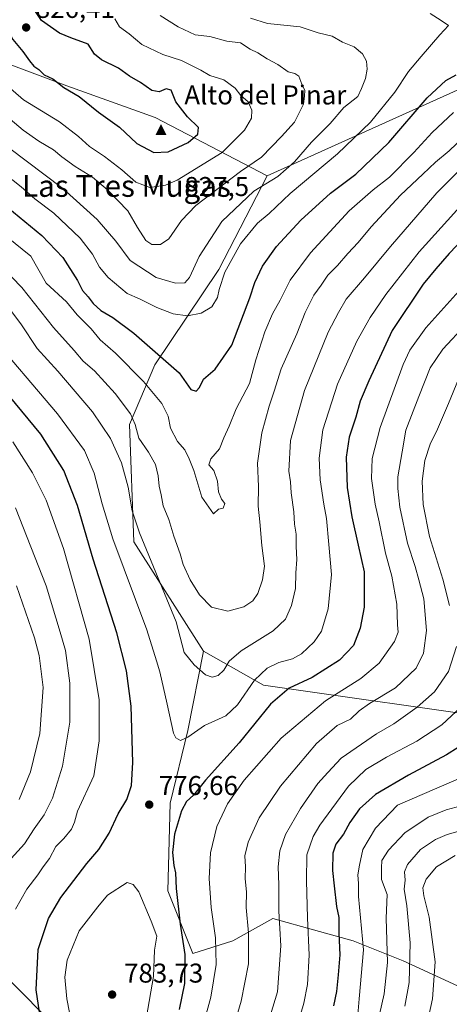
# Model space of a CAD drawing. Units: metres. Extents: x 638010 to 641466, y 4736753 to 4739136.
# Drawn here: x 640763 to 640921, y 4738591 to 4738954 of the extents above; entities that cross this region are included whole.
import ezdxf
from ezdxf.enums import TextEntityAlignment as Align

# ---------------------------------------------------------------- set-up
doc = ezdxf.new("R2010")
doc.units = ezdxf.units.M
doc.header["$MEASUREMENT"] = 0
for name, color, linetype, lineweight in [('Arbolado forestal CxS', 92, 'Continuous', 0), ('Cima', 7, 'Continuous', 0), ('Cota de cima', 7, 'Continuous', 0), ('Curva de nivel maestra', 30, 'Continuous', 30), ('Curva de nivel normal', 30, 'Continuous', 0), ('Matorral CxS', 135, 'Continuous', 0), ('Nombre de cima', 7, 'Continuous', 0), ('Punto de cota en terreno', 7, 'Continuous', 0), ('Roquedo CxS', 135, 'Continuous', 0), ('Rótulo de punto de cota en terreno', 7, 'Continuous', 0), ('Texto cartográfico', 7, 'Continuous', 0)]:
    doc.layers.add(name, color=color, linetype=linetype, lineweight=lineweight)
doc.styles.add('Style-Arial', font='txt')

# ---------------------------------------------------------------- blocks, each defined once
blk = doc.blocks.new('*U3')
at = {"layer": 'Arbolado forestal CxS', "color": 92, "linetype": 'Continuous', "lineweight": 0}
blk.add_polyline3d([(640972.6076999997, 4738949.995300001, 794.2155000000057), (640854.0894999999, 4738896.573100001, 812.5602000000072), (640812.8982999995, 4738918.091499999, 826.6901000000071), (640780.3387000002, 4738929.818499999, 825.031799999997), (640755.5941000005, 4738938.939900001, 821.0142999999953), (640755.1624999996, 4738938.882300001, 820.8619999999937), (640736.0582999998, 4738936.334100001, 812.7387000000017), (640713.9162999997, 4738910.274499999, 795.5396999999939), (640691.7713000001, 4738909.408700001, 787.9579999999987), (640682.0037000002, 4738948.6195, 790.8402999999962), (640668.4051000001, 4738994.2193, 793.2896999999939), (640645.6867000004, 4739055.4003, 795.4793000000063), (640634.0793000003, 4739065.150900001, 789.2100000000065), (640622.0071, 4739067.008300001, 783.8974000000018), (640565.6712999997, 4739043.2401, 762.797900000005), (640550.7439000001, 4739036.942299999, 756.3938000000054), (640515.1120999996, 4739003.8421, 742.357600000003), (640482.5181, 4738940.358700001, 717.1520000000019)], dxfattribs=at)
blk = doc.blocks.new('5CIMA')
at = {"layer": 'Matorral CxS', "color": 51, "linetype": 'Continuous', "lineweight": 0}
blk.add_solid([(-0.2046930268283468, -0.1364620178855643), (-1.818989403545857e-16, 0.2729240357711289), (0.204693026828347, -0.1364620178855646)], dxfattribs=at)
blk = doc.blocks.new('5PATER')
at = {"layer": 'Roquedo CxS', "linetype": 'Continuous', "lineweight": 0}
h = blk.add_hatch(color=51, dxfattribs=at)
edge = h.paths.add_edge_path()
edge.add_ellipse((0, 0), major_axis=(-0.1095731443231308, -0.1110710700762829), ratio=0.9994222409660322, start_angle=0, end_angle=360)

msp = doc.modelspace()

# ---------------------------------------------------------------- linework, layer by layer
at = {"layer": 'Arbolado forestal CxS', "color": 92, "linetype": 'Continuous', "lineweight": 0, "extrusion": (0.1273839797312497, 0.05741845929156634, 0.9901901040913363), "elevation": 354539.2733860606, "flags": 128}
msp.add_lwpolyline([(4056937.922217863, -2506800.784157244), (4056937.922217864, -2506669.494312998)], dxfattribs=at)
msp.add_lwpolyline([(4056937.922217863, -2506800.784157244), (4056937.922217864, -2506669.494312998)], dxfattribs=at)
at = {"layer": 'Arbolado forestal CxS', "color": 92, "linetype": 'Continuous', "lineweight": 0}
for points in [[(640943.9483000003, 4738695.908700001, 749.4061999999976), (640852.7808999997, 4738708.9395, 779.3052000000025), (640830.6892999997, 4738721.5145, 786.2247000000062), (640805.0365000004, 4738761.8485, 782.7198999999965), (640803.4309, 4738804.990300001, 788.4242999999989), (640812.7834999999, 4738826.942100001, 798.169399999999), (640836.2615, 4738862.128500001, 807.2988000000041), (640854.0894999999, 4738896.573100001, 812.5602000000072), (640972.6076999997, 4738949.995300001, 794.2155000000057)], [(640854.0894999999, 4738896.573100001, 812.5602000000072), (640812.8982999995, 4738918.091499999, 826.6901000000071), (640780.3387000002, 4738929.818499999, 825.031799999997), (640755.5941000005, 4738938.939900001, 821.0142999999953), (640755.1624999996, 4738938.882300001, 820.8619999999937), (640736.0582999998, 4738936.334100001, 812.7387000000017), (640713.9162999997, 4738910.274499999, 795.5396999999939), (640691.7713000001, 4738909.408700001, 787.9579999999987)], [(640755.5941000005, 4738938.939900001, 821.0142999999953), (640780.3387000002, 4738929.818499999, 825.031799999997), (640812.8982999995, 4738918.091499999, 826.6901000000071), (640854.0894999999, 4738896.573100001, 812.5602000000072), (640836.2615, 4738862.128500001, 807.2988000000041), (640812.7834999999, 4738826.942100001, 798.169399999999), (640803.4309, 4738804.990300001, 788.4242999999989), (640805.0365000004, 4738761.8485, 782.7198999999965), (640830.6892999997, 4738721.5145, 786.2247000000062), (640824.8504999997, 4738692.280900001, 780.4777000000031), (640818.3887, 4738665.517100001, 776.4986000000063), (640817.4647000004, 4738633.215500001, 777.3960999999982), (640826.6930999998, 4738610.1425, 774.3666999999988), (640841.4600999998, 4738614.757300001, 767.9786000000023), (640856.2273000004, 4738623.063300001, 762.0185999999959), (640866.8154999996, 4738620.085100001, 756.9263000000064), (640885.7599, 4738614.756899999, 748.2033999999985), (640904.2176999999, 4738607.3739, 737.8343000000023), (640936.5192999998, 4738592.6065, 719.443499999994)], [(640496.2999, 4738793.0427, 693.9064000000071), (640534.8901000004, 4738807.122099999, 712.9076999999961), (640604.0005000001, 4738832.051300001, 740.7017999999953), (640620.8309000004, 4738846.800899999, 747.8785999999964), (640656.8517000005, 4738879.1303, 767.528999999995), (640679.5685000002, 4738898.8267, 780.3901999999945), (640674.2011000002, 4738869.306100001, 770.459600000002), (640671.8148999996, 4738856.182499999, 762.8104000000022), (640676.4584999997, 4738837.2645, 753.3776999999974), (640702.1201, 4738830.844900001, 757.963699999993), (640737.4057, 4738820.1479, 766.5783999999985), (640748.0972999996, 4738805.1709, 767.3855999999942), (640749.1662999997, 4738779.496099999, 759.0800000000019), (640757.7197000004, 4738758.100299999, 758.903999999995), (640758.7814999997, 4738714.6165, 753.0424999999959), (640753.4332999998, 4738676.104900001, 752.5371000000015), (640739.5324999997, 4738650.4301, 752.6303999999947), (640727.7701000003, 4738634.384299999, 751.3502000000008), (640726.4029000001, 4738626.4507, 752.4545000000071), (640751.8957000002, 4738607.566500001, 765.9616999999998), (640772.6174999997, 4738586.8443, 775.0457000000025)], [(640679.5685000002, 4738898.8267, 780.3901999999945), (640674.2011000002, 4738869.306100001, 770.459600000002), (640671.8148999996, 4738856.182499999, 762.8104000000022), (640676.4584999997, 4738837.2645, 753.3776999999974), (640702.1201, 4738830.844900001, 757.963699999993), (640737.4057, 4738820.1479, 766.5783999999985), (640748.0972999996, 4738805.1709, 767.3855999999942), (640749.1662999997, 4738779.496099999, 759.0800000000019), (640757.7197000004, 4738758.100299999, 758.903999999995), (640758.7814999997, 4738714.6165, 753.0424999999959), (640753.4332999998, 4738676.104900001, 752.5371000000015), (640739.5324999997, 4738650.4301, 752.6303999999947), (640727.7701000003, 4738634.384299999, 751.3502000000008), (640726.4029000001, 4738626.4507, 752.4545000000071), (640751.8957000002, 4738607.566500001, 765.9616999999998), (640772.6174999997, 4738586.8443, 775.0457000000025), (640798.9902999997, 4738552.934699999, 777.7100999999967), (640823.4789000005, 4738515.2577, 768.2093000000023), (640851.7352999998, 4738470.045299999, 758.4138999999996), (640857.3857000005, 4738428.6009, 756.3438000000025), (640857.3849, 4738398.4595, 753.2502999999998), (640851.4704999998, 4738390.307700001, 749.5163999999932), (640859.2821000004, 4738384.0559, 751.945200000002)], [(640679.5685000002, 4738898.8267, 780.3901999999945), (640674.2011000002, 4738869.306100001, 770.459600000002), (640671.8148999996, 4738856.182499999, 762.8104000000022), (640676.4584999997, 4738837.2645, 753.3776999999974), (640702.1201, 4738830.844900001, 757.963699999993), (640737.4057, 4738820.1479, 766.5783999999985), (640748.0972999996, 4738805.1709, 767.3855999999942), (640749.1662999997, 4738779.496099999, 759.0800000000019), (640757.7197000004, 4738758.100299999, 758.903999999995), (640758.7814999997, 4738714.6165, 753.0424999999959), (640753.4332999998, 4738676.104900001, 752.5371000000015), (640739.5324999997, 4738650.4301, 752.6303999999947), (640727.7701000003, 4738634.384299999, 751.3502000000008), (640726.4029000001, 4738626.4507, 752.4545000000071), (640751.8957000002, 4738607.566500001, 765.9616999999998), (640772.6174999997, 4738586.8443, 775.0457000000025), (640798.9902999997, 4738552.934699999, 777.7100999999967), (640823.4789000005, 4738515.2577, 768.2093000000023), (640851.7352999998, 4738470.045299999, 758.4138999999996), (640857.3857000005, 4738428.6009, 756.3438000000025), (640857.3849, 4738398.4595, 753.2502999999998), (640851.4704999998, 4738390.307700001, 749.5163999999932), (640859.2821000004, 4738384.0559, 751.945200000002)], [(640854.0894999999, 4738896.573100001, 812.5602000000072), (640836.2615, 4738862.128500001, 807.2988000000041), (640812.7834999999, 4738826.942100001, 798.169399999999), (640803.4309, 4738804.990300001, 788.4242999999989), (640805.0365000004, 4738761.8485, 782.7198999999965), (640830.6892999997, 4738721.5145, 786.2247000000062)], [(640854.0894999999, 4738896.573100001, 812.5602000000072), (640836.2615, 4738862.128500001, 807.2988000000041), (640812.7834999999, 4738826.942100001, 798.169399999999), (640803.4309, 4738804.990300001, 788.4242999999989), (640805.0365000004, 4738761.8485, 782.7198999999965), (640830.6892999997, 4738721.5145, 786.2247000000062)], [(640958.6687000003, 4738577.839299999, 706.9282999999997), (640936.5192999998, 4738592.6065, 719.443499999994), (640904.2176999999, 4738607.3739, 737.8343000000023), (640885.7599, 4738614.756899999, 748.2033999999985), (640866.8154999996, 4738620.085100001, 756.9263000000064), (640856.2273000004, 4738623.063300001, 762.0185999999959), (640841.4600999998, 4738614.757300001, 767.9786000000023), (640826.6930999998, 4738610.1425, 774.3666999999988), (640817.4647000004, 4738633.215500001, 777.3960999999982), (640818.3887, 4738665.517100001, 776.4986000000063), (640824.8504999997, 4738692.280900001, 780.4777000000031), (640830.6892999997, 4738721.5145, 786.2247000000062), (640852.7808999997, 4738708.9395, 779.3052000000025), (640943.9483000003, 4738695.908700001, 749.4061999999976), (640967.3098999998, 4738691.9135, 741.6441999999952), (640969.1020999998, 4738691.123299999, 740.9584999999935), (641001.2401000002, 4738664.374299999, 730.8319999999949), (641039.9619000005, 4738631.518100001, 722.4241999999941), (641094.9001000002, 4738606.892700001, 709.2759999999981), (641158.1114999996, 4738599.097100001, 684.2234000000026), (641185.4027000006, 4738600.119899999, 672.9186999999947), (641211.9885, 4738603.021500001, 661.4118000000017), (641221.0378999999, 4738595.5715, 653.6425000000017), (641240.0097000003, 4738579.952500001, 636.7514999999985)], [(640830.6892999997, 4738721.5145, 786.2247000000062), (640824.8504999997, 4738692.280900001, 780.4777000000031), (640818.3887, 4738665.517100001, 776.4986000000063), (640817.4647000004, 4738633.215500001, 777.3960999999982), (640826.6930999998, 4738610.1425, 774.3666999999988), (640841.4600999998, 4738614.757300001, 767.9786000000023), (640856.2273000004, 4738623.063300001, 762.0185999999959), (640866.8154999996, 4738620.085100001, 756.9263000000064), (640885.7599, 4738614.756899999, 748.2033999999985), (640904.2176999999, 4738607.3739, 737.8343000000023), (640936.5192999998, 4738592.6065, 719.443499999994), (640958.6687000003, 4738577.839299999, 706.9282999999997), (640978.0488999998, 4738555.690500001, 696.046100000007), (640985.7884999998, 4738547.5623, 693.7556999999942)], [(640830.6892999997, 4738721.5145, 786.2247000000062), (640824.8504999997, 4738692.280900001, 780.4777000000031), (640818.3887, 4738665.517100001, 776.4986000000063), (640817.4647000004, 4738633.215500001, 777.3960999999982), (640826.6930999998, 4738610.1425, 774.3666999999988), (640841.4600999998, 4738614.757300001, 767.9786000000023), (640856.2273000004, 4738623.063300001, 762.0185999999959), (640866.8154999996, 4738620.085100001, 756.9263000000064), (640885.7599, 4738614.756899999, 748.2033999999985), (640904.2176999999, 4738607.3739, 737.8343000000023), (640936.5192999998, 4738592.6065, 719.443499999994), (640958.6687000003, 4738577.839299999, 706.9282999999997), (640978.0488999998, 4738555.690500001, 696.046100000007), (640985.7884999998, 4738547.5623, 693.7556999999942)], [(640830.6892999997, 4738721.5145, 786.2247000000062), (640852.7808999997, 4738708.9395, 779.3052000000025), (640943.9483000003, 4738695.908700001, 749.4061999999976), (640967.3098999998, 4738691.9135, 741.6441999999952)], [(640830.6892999997, 4738721.5145, 786.2247000000062), (640852.7808999997, 4738708.9395, 779.3052000000025), (640943.9483000003, 4738695.908700001, 749.4061999999976), (640967.3098999998, 4738691.9135, 741.6441999999952)], [(640772.6174999997, 4738586.8443, 775.0457000000025), (640751.8957000002, 4738607.566500001, 765.9616999999998)]]:
    msp.add_polyline3d(points, dxfattribs=at)
at = {"layer": 'Curva de nivel maestra', "color": 30, "linetype": 'Continuous', "lineweight": 30, "flags": 128}
for points, elevation in [([(640812.3200000003, 4738905.280099999), (640817.7000000002, 4738905.520099999), (640825.0499999998, 4738908.950099999), (640828.6200000001, 4738911.940099999), (640828.7800000003, 4738914.420100001), (640824.7199999997, 4738918.420100001), (640820.4299999997, 4738923.890100001), (640818.7699999996, 4738928.130100001), (640816.9199999999, 4738928.720100001), (640814.29, 4738927.520099999), (640811.6799999997, 4738928.0601), (640807.4900000002, 4738931.0101), (640803.4100000003, 4738933.370100001), (640799.2999999998, 4738936.2601), (640793.0999999996, 4738939.4001), (640790.5499999998, 4738941.5001), (640788.1799999997, 4738945.100099999), (640781.8399999999, 4738947.470100001), (640777.5700000003, 4738949.200099999), (640770.9299999997, 4738953.890100001), (640765.3700000001, 4738962.5001)], 825), ([(640754.0499999998, 4738958.670100001), (640760.4299999997, 4738946.880100001), (640764.1600000003, 4738942.4001), (640766.5099999999, 4738938.940099999), (640768.2100000001, 4738937.050100001), (640770.04, 4738935.8101), (640771.9299999997, 4738933.890100001), (640775.1100000005, 4738932.4001), (640779.2699999996, 4738929.2301), (640784.8499999996, 4738925.8101), (640791.9500000002, 4738920.040100001), (640799.7100000001, 4738914.530099999), (640806.1399999997, 4738908.5701), (640812.3200000003, 4738905.280099999)], 825), ([(640756.4500000002, 4738886.7401), (640771.0499999998, 4738874.6601), (640778.8499999996, 4738866.4801), (640784.2699999996, 4738858.020099999), (640786.1200000001, 4738854.4301), (640788.1799999997, 4738852.030099999), (640790, 4738849.600099999), (640792.8799999999, 4738847.0701), (640797.2199999997, 4738844.420100001), (640804.9600000001, 4738838.630100001), (640821.6799999997, 4738824.100099999), (640826.0199999996, 4738817.970100001), (640827.9699999997, 4738817.280099999), (640829.1399999997, 4738818.620100001), (640830.6799999997, 4738821.770099999), (640834.9400000004, 4738825.4301), (640841.1500000004, 4738834.2501), (640847.7599999999, 4738851.7301), (640849.5599999997, 4738857.380100001), (640852.4400000004, 4738863.380100001), (640857.5800000001, 4738870.610099999), (640866.54, 4738880.290100001), (640877.4500000002, 4738890.2601), (640886.79, 4738897.280099999), (640898.9400000004, 4738908.950099999), (640913.0700000003, 4738925.3101), (640919.9400000004, 4738931.7301), (640923.79, 4738933.8301)], 800), ([(640934.5700000003, 4738881.970100001), (640921.1200000001, 4738868.0701), (640916.29, 4738862.3301), (640911.5800000001, 4738856.670100001), (640900.1399999997, 4738839.6601), (640891.5099999999, 4738821.0601), (640888.3300000001, 4738813.620100001), (640886.7199999997, 4738807.690099999), (640884.2699999996, 4738800.290100001), (640883.1900000004, 4738792.940099999), (640883.6200000001, 4738781.790100001), (640885.25, 4738771.0001), (640887.5999999996, 4738760.610099999), (640889.79, 4738750.7601), (640889.8499999996, 4738737.7301), (640888.4299999997, 4738729.9301), (640885.8700000001, 4738723.540100001), (640880.79, 4738718.200099999), (640870.7000000002, 4738711.800100001), (640862.1799999997, 4738707.920100001), (640855.3499999996, 4738702.030099999), (640843.7400000002, 4738687.780099999), (640831.4100000003, 4738674.030099999), (640826.9400000004, 4738668.440099999), (640824.4199999999, 4738666.0801), (640822.5800000001, 4738662.6601), (640819.9800000006, 4738654.1501), (640819.2400000002, 4738647.300100001), (640819.7000000002, 4738642.610099999), (640820.3399999999, 4738639.790100001), (640820.5999999996, 4738634.0801), (640822.0599999997, 4738620.9801), (640823.8399999999, 4738609.7501), (640823.5999999996, 4738599.120100001), (640821.7199999997, 4738589.450099999)], 775), ([(640771.7199999997, 4738578.720100001), (640769.0300000003, 4738596.690099999), (640769.7000000002, 4738611.6501), (640773.5499999998, 4738623.040100001), (640778.1299999999, 4738630.720100001), (640787.6500000004, 4738643.290100001), (640792.0700000003, 4738648.450099999), (640795.9000000004, 4738654.440099999), (640799.2599999999, 4738661.5601), (640802.4400000004, 4738666.890100001), (640804.0999999996, 4738671.9901), (640804.5800000001, 4738680.5101), (640804.04, 4738701.2401), (640802.3200000003, 4738714.270099999), (640798.7100000001, 4738728.210100001), (640790.0499999998, 4738755.460100001), (640784.2199999997, 4738775.120100001), (640779.1900000004, 4738788.120100001), (640770.6900000004, 4738801.5101), (640756.7300000006, 4738818.440099999)], 775), ([(640933.0099999999, 4738691.4101), (640920.1600000003, 4738683.3301), (640906.1200000001, 4738675.870100001), (640893.9800000006, 4738668.6801), (640888.1699999999, 4738663.440099999), (640884.5199999996, 4738658.380100001), (640882.2000000002, 4738654.120100001), (640879.4500000002, 4738650.460100001), (640878.2699999996, 4738647.120100001), (640878.1900000004, 4738640.720100001), (640878.8499999996, 4738635.100099999), (640879.6399999997, 4738627.450099999), (640880.5700000003, 4738623.450099999), (640880.5, 4738617.6501), (640880.9199999999, 4738609.590100001), (640880.2400000002, 4738602.3201), (640879.7000000002, 4738596.130100001), (640878.5, 4738590.8101)], 750)]:
    msp.add_lwpolyline(points, dxfattribs=dict(at, elevation=elevation))
at = {"layer": 'Curva de nivel normal', "color": 30, "linetype": 'Continuous', "lineweight": 0, "flags": 128}
for points, elevation in [([(640751.3200000003, 4738924.280099999), (640764.2599999999, 4738913.390100001), (640770.0499999998, 4738909.350099999), (640775.3899999997, 4738906.190099999), (640778.4900000002, 4738903.630100001), (640783.4199999999, 4738900.0701), (640789.7199999997, 4738896.1801), (640795.2999999998, 4738891.420100001), (640802.8399999999, 4738883.690099999), (640806.4000000004, 4738877.620100001), (640809.3899999997, 4738872.860099999), (640811.6100000005, 4738871.300100001), (640814.8499999996, 4738871.280099999), (640817.8899999997, 4738873.420100001), (640822.5999999996, 4738880.140100001), (640827.7999999998, 4738885.640100001), (640844.2800000003, 4738898.1801), (640852.0099999999, 4738903.450099999), (640859.3600000005, 4738911.0801), (640864.1399999997, 4738916.370100001), (640867.54, 4738922.9901), (640867.8799999999, 4738926.090100001), (640867.9500000002, 4738928.090100001), (640866.8499999996, 4738930.370100001), (640865.7599999999, 4738933.290100001), (640864.3300000001, 4738934.350099999), (640861.8300000001, 4738935.0001), (640858.0499999998, 4738937.640100001), (640854.1500000004, 4738939.780099999), (640850.6200000001, 4738941.9301), (640847.8899999997, 4738943.270099999), (640844.2800000003, 4738945.6801), (640839.2699999996, 4738946.2301), (640832.9900000002, 4738947.950099999), (640827.5700000003, 4738948.530099999), (640821.29, 4738951.5801), (640814.7400000002, 4738955.700099999)], 815), ([(640755.0800000001, 4738899.0601), (640763.5099999999, 4738892.5801), (640768.5599999997, 4738888.210100001), (640775.5800000001, 4738882.860099999), (640785.1799999997, 4738873.710100001), (640789.8200000003, 4738867.790100001), (640792.3399999999, 4738862.9801), (640795.5199999996, 4738859.1501), (640802.5800000001, 4738853.220100001), (640807.0300000003, 4738851.3301), (640813.5099999999, 4738848.1501), (640819.4500000002, 4738845.7601), (640824.7699999996, 4738845.030099999), (640829.8600000005, 4738846.020099999), (640833.6699999999, 4738848.390100001), (640835.8399999999, 4738851.770099999), (640836.4000000004, 4738854.770099999), (640838.5599999997, 4738861.140100001), (640844.2599999999, 4738871.590100001), (640850.5999999996, 4738879.130100001), (640854.7999999998, 4738882.7601), (640862.6299999999, 4738890.090100001), (640880.0700000003, 4738904.7601), (640892.2300000006, 4738916.4301), (640901.1500000004, 4738927.4001), (640906.1200000001, 4738935.110099999), (640910.8600000005, 4738940.540100001), (640917.75, 4738948.630100001), (640920.8600000005, 4738952.020099999), (640918.1699999999, 4738953.870100001), (640914.1600000003, 4738956.390100001)], 805), ([(640756.7000000002, 4738931.2501), (640764.3200000003, 4738924.6501), (640777.6200000001, 4738916.5001), (640784.6699999999, 4738911.170100001), (640788.6200000001, 4738907.390100001), (640794.25, 4738903.710100001), (640800.5800000001, 4738898.870100001), (640805.7599999999, 4738894.350099999), (640810.9000000004, 4738892.390100001), (640816.6699999999, 4738893.220100001), (640821.0199999996, 4738894.9801), (640837.5300000003, 4738905.2401), (640845.7400000002, 4738913.420100001), (640848.3399999999, 4738917.850099999), (640848.4800000006, 4738920.800100001), (640847.0599999997, 4738923.850099999), (640844.4400000004, 4738926.200099999), (640842.2699999996, 4738928.890100001), (640838.0999999996, 4738931.9901), (640832.9800000006, 4738933.6501), (640829.6799999997, 4738935.5001), (640822.5999999996, 4738939.0701), (640815.6200000001, 4738941.340100001), (640807.9600000001, 4738945.050100001), (640803.2800000003, 4738948.9001), (640799.7300000006, 4738951.4901), (640797.9900000002, 4738954.470100001)], 820), ([(640758.8399999999, 4738907.050100001), (640778.8399999999, 4738891.9801), (640791.4400000004, 4738880.5601), (640798.3700000001, 4738872.530099999), (640803.6399999997, 4738865.460100001), (640813.25, 4738859.1501), (640820.3399999999, 4738857.140100001), (640823.7800000003, 4738857.210100001), (640825.5300000003, 4738859.220100001), (640829.0499999998, 4738866.940099999), (640837.4000000004, 4738879.790100001), (640849.2599999999, 4738891.020099999), (640858.04, 4738896.390100001), (640864.1799999997, 4738901.840100001), (640870.4199999999, 4738908.9901), (640877.3099999997, 4738915.920100001), (640882.4100000003, 4738921.7601), (640887.4699999997, 4738925.8201), (640888.8799999999, 4738928.780099999), (640890.3799999999, 4738932.520099999), (640890.9800000006, 4738935.9801), (640890.7000000002, 4738938.840100001), (640889.2699999996, 4738941.5701), (640886.1799999997, 4738944.1501), (640881.8899999997, 4738945.860099999), (640878.0700000003, 4738948.040100001), (640872.9500000002, 4738949.2601), (640866.2599999999, 4738951.5601), (640854.2400000002, 4738952.720100001), (640847.9900000002, 4738954.6601)], 810), ([(640737.4900000002, 4738890.8101), (640767.0099999999, 4738866.9801), (640772.7400000002, 4738857.0701), (640780.2000000002, 4738850.1801), (640784.0700000003, 4738845.380100001), (640789.2400000002, 4738840.210100001), (640792.5499999998, 4738836.1801), (640798.2000000002, 4738831.270099999), (640808.5, 4738820.890100001), (640815.2999999998, 4738812.770099999), (640817.5899999999, 4738808.0601), (640818.4500000002, 4738803.630100001), (640821.1100000005, 4738798.720100001), (640823.8200000003, 4738795.7301), (640825.4199999999, 4738792.420100001), (640827.0999999996, 4738788.100099999), (640830.0099999999, 4738778.2401), (640834.3200000003, 4738772.110099999), (640836.1299999999, 4738773.8201), (640837.9299999997, 4738774.1601), (640838.5099999999, 4738775.880100001), (640837.3300000001, 4738777.5001), (640836.2199999997, 4738780.190099999), (640835.8700000001, 4738784.170100001), (640834.4199999999, 4738788.050100001), (640832.6299999999, 4738790.170100001), (640833.3399999999, 4738792.4301), (640836.5, 4738796.100099999), (640838.1399999997, 4738800.100099999), (640840.0700000003, 4738804.4301), (640842.6799999997, 4738810.840100001), (640847.6200000001, 4738820.0801), (640849.9900000002, 4738828.840100001), (640853.2100000001, 4738839.100099999), (640856.1299999999, 4738845.770099999), (640858.9500000002, 4738850.770099999), (640862.5800000001, 4738858.130100001), (640870.1100000005, 4738868.210100001), (640884.3600000005, 4738883.790100001), (640893.1900000004, 4738891.530099999), (640899.2300000006, 4738896.170100001), (640908.1399999997, 4738905.190099999), (640914.8799999999, 4738912.550100001), (640922.7599999999, 4738919.950099999)], 795), ([(640752.3799999999, 4738867.050100001), (640763.6799999997, 4738855.4901), (640775.4600000001, 4738840.7601), (640782.9600000001, 4738832.280099999), (640786.2800000003, 4738828.4101), (640790.4600000001, 4738824.780099999), (640798.1699999999, 4738816.4301), (640803.8200000003, 4738809.0001), (640805.5, 4738805.020099999), (640806.8099999997, 4738800.020099999), (640810.4400000004, 4738794.860099999), (640813.0099999999, 4738790.220100001), (640814.0099999999, 4738786.120100001), (640814.3600000005, 4738782.3301), (640815.1200000001, 4738779.090100001), (640815.7599999999, 4738775.0601), (640817.8799999999, 4738769.960100001), (640819.75, 4738763.840100001), (640822.04, 4738757.380100001), (640823.1399999997, 4738753.440099999), (640825.7300000006, 4738747.8201), (640829.1299999999, 4738742.2301), (640833.5899999999, 4738737.770099999), (640839.5800000001, 4738736.190099999), (640845.5199999996, 4738737.880100001), (640848.8399999999, 4738740.0801), (640850.6200000001, 4738742.780099999), (640852.3899999997, 4738747.780099999), (640853.1200000001, 4738752.780099999), (640852.1100000005, 4738760.440099999), (640851.3600000005, 4738769.1601), (640850.75, 4738774.9901), (640850.9000000004, 4738782.1501), (640850.5999999996, 4738790.7501), (640852.1799999997, 4738801.9101), (640854.8099999997, 4738811.800100001), (640856.6799999997, 4738817.3101), (640859.2199999997, 4738825.530099999), (640865.04, 4738838.4301), (640868.1399999997, 4738846.3101), (640871.25, 4738852.610099999), (640873.9900000002, 4738856.3101), (640876.4100000003, 4738859.9801), (640880.04, 4738863.630100001), (640883.7999999998, 4738867.9801), (640887.6299999999, 4738872.090100001), (640892.4299999997, 4738877.890100001), (640903.2100000001, 4738889.530099999), (640911.4500000002, 4738897.210100001), (640916.1200000001, 4738901.700099999), (640921.1200000001, 4738905.860099999), (640929.1200000001, 4738913.4901)], 790), ([(640928.7599999999, 4738902.4901), (640916.5999999996, 4738890.370100001), (640899.4900000002, 4738870.620100001), (640889.9600000001, 4738858.9901), (640883.1900000004, 4738851.190099999), (640880.4100000003, 4738846.3201), (640876.6399999997, 4738839.0001), (640867.8700000001, 4738817.5801), (640862.7100000001, 4738799.100099999), (640862.0999999996, 4738787.770099999), (640862.7599999999, 4738783.860099999), (640862.9800000006, 4738779.8201), (640863.8799999999, 4738772.890100001), (640864.1399999997, 4738768.2501), (640864.75, 4738764.670100001), (640864.8499999996, 4738760.110099999), (640865.0700000003, 4738755.300100001), (640864.7199999997, 4738750.380100001), (640864.5099999999, 4738744.6501), (640863.0999999996, 4738738.340100001), (640860.8600000005, 4738733.2401), (640856.2800000003, 4738728.950099999), (640844.5599999997, 4738721.6601), (640840.1299999999, 4738717.8301), (640838.1299999999, 4738714.4801), (640836.0800000001, 4738712.550100001), (640833.9000000004, 4738711.920100001), (640831.4500000002, 4738712.7601), (640827.2000000002, 4738716.520099999), (640823.5599999997, 4738720.9901), (640820.6299999999, 4738732.290100001), (640807.0300000003, 4738765.140100001), (640804.3799999999, 4738773.270099999), (640802.8499999996, 4738781.9301), (640800.4500000002, 4738790.9001), (640796.3799999999, 4738799.8101), (640789.7300000006, 4738809.6501), (640777.0499999998, 4738824.620100001), (640769.4400000004, 4738832.9901), (640763.3399999999, 4738842.100099999), (640759.5999999996, 4738847.1801)], 785), ([(640926.2599999999, 4738886.550100001), (640910.0800000001, 4738868.610099999), (640897.7699999996, 4738852.970100001), (640892.0499999998, 4738844.4101), (640887.2000000002, 4738835.7601), (640880.0700000003, 4738819.840100001), (640874.5800000001, 4738803.100099999), (640873.2999999998, 4738792.6601), (640873.6900000004, 4738784.670100001), (640874.9699999997, 4738775.630100001), (640875.9199999999, 4738770.4001), (640876.8600000005, 4738760.840100001), (640877.8499999996, 4738749.7401), (640876.5300000003, 4738737.130100001), (640874.0899999999, 4738728.870100001), (640871.4199999999, 4738724.890100001), (640866.79, 4738720.530099999), (640863.4600000001, 4738718.690099999), (640858.4600000001, 4738717.3101), (640854.1299999999, 4738715.280099999), (640849.4800000006, 4738710.880100001), (640843.2000000002, 4738701.780099999), (640838.8700000001, 4738697.6601), (640831.0300000003, 4738694.110099999), (640824.9000000004, 4738689.800100001), (640822.2000000002, 4738688.6601), (640820.4800000006, 4738689.640100001), (640819.6299999999, 4738691.280099999), (640817.3300000001, 4738701.9801), (640814.5800000001, 4738713.890100001), (640813.3799999999, 4738717.9301), (640809.7400000002, 4738729.340100001), (640797.29, 4738762.880100001), (640793.3700000001, 4738775.8301), (640790.4100000003, 4738787.0801), (640786.7999999998, 4738795.440099999), (640776.8600000005, 4738809.0001), (640750.7999999998, 4738839.360099999)], 780), ([(640927.9900000002, 4738857.780099999), (640912.5999999996, 4738840.6801), (640906.6399999997, 4738832.4301), (640904.1900000004, 4738827.1801), (640895.7199999997, 4738803.950099999), (640892.79, 4738792.450099999), (640892.5999999996, 4738785.1801), (640893.9199999999, 4738775.630100001), (640895.4100000003, 4738769.140100001), (640897.7000000002, 4738757.620100001), (640900.0499999998, 4738749.130100001), (640901.8399999999, 4738738.870100001), (640902.1200000001, 4738731.220100001), (640902.4299999997, 4738728.5001), (640901.0099999999, 4738725.0801), (640895.3499999996, 4738717.1501), (640888.5899999999, 4738711.420100001), (640875.5700000003, 4738703.220100001), (640859.2100000001, 4738689.4801), (640845.6799999997, 4738674.020099999), (640839.5599999997, 4738665.2501), (640835.54, 4738656.860099999), (640833.2400000002, 4738647.170100001), (640832.6900000004, 4738637.780099999), (640833.4900000002, 4738627.090100001), (640835.0800000001, 4738615.850099999), (640835.2999999998, 4738606.0601), (640833.4199999999, 4738594.0101), (640828.0599999997, 4738574.720100001)], 770), ([(640927.3200000003, 4738841.9001), (640918.79, 4738832.7301), (640914.1799999997, 4738825.860099999), (640910.0099999999, 4738815.390100001), (640905.2000000002, 4738802.870100001), (640903.8099999997, 4738794.960100001), (640902.25, 4738785.770099999), (640902.2599999999, 4738781.4901), (640903, 4738774.610099999), (640905.7800000003, 4738761.280099999), (640908.6100000005, 4738752.720100001), (640909.9800000006, 4738747.780099999), (640911.7800000003, 4738740.780099999), (640912.7800000003, 4738729.110099999), (640911.7000000002, 4738720.7401), (640909.0499999998, 4738715.2401), (640901.4500000002, 4738708.0001), (640891.79, 4738702.200099999), (640887.9600000001, 4738699.540100001), (640884.8099999997, 4738696.5001), (640879.9500000002, 4738694.130100001), (640872.2699999996, 4738687.530099999), (640859.0199999996, 4738671.780099999), (640851.2199999997, 4738660.110099999), (640847.1600000003, 4738651.120100001), (640845.9400000004, 4738646.120100001), (640846.1299999999, 4738642.050100001), (640846.0099999999, 4738637.630100001), (640846.4699999997, 4738632.800100001), (640846.3499999996, 4738627.100099999), (640847.29, 4738617.7601), (640847.2400000002, 4738606.380100001), (640844.5, 4738592.5801), (640837.8499999996, 4738570.0001)], 765), ([(640924.6299999999, 4738821.7401), (640920.9400000004, 4738812.800100001), (640916.9000000004, 4738803.290100001), (640914.1399999997, 4738797.770099999), (640912.1399999997, 4738791.770099999), (640911.2300000006, 4738784.100099999), (640911.6399999997, 4738775.600099999), (640913.9600000001, 4738763.790100001), (640918.8399999999, 4738748.0601), (640921.2599999999, 4738738.3101)], 760), ([(640761.4000000004, 4738626.520099999), (640765.5499999998, 4738633.890100001), (640769.6600000003, 4738639.140100001), (640771.5599999997, 4738642.0701), (640773.9600000001, 4738645.090100001), (640776.2100000001, 4738649.530099999), (640779.2000000002, 4738652.4801), (640781.9900000002, 4738655.940099999), (640783.1900000004, 4738658.4801), (640784.2000000002, 4738662.5801), (640790.2599999999, 4738675.640100001), (640792.1799999997, 4738688.4301), (640792.2400000002, 4738703.5601), (640788.5899999999, 4738725.9001), (640779.0800000001, 4738759.340100001), (640772.6699999999, 4738777.110099999), (640767.6100000005, 4738787.200099999), (640760.3799999999, 4738798.6801)], 770), ([(640759.75, 4738645.120100001), (640764.6900000004, 4738650.4801), (640768.2800000003, 4738656.0701), (640771.9100000003, 4738661.2501), (640775.0599999997, 4738667.300100001), (640778.7699999996, 4738679.110099999), (640781.4600000001, 4738695.360099999), (640781.3700000001, 4738709.700099999), (640779.7800000003, 4738721.7601), (640777.8799999999, 4738728.520099999), (640772.6500000004, 4738745.620100001), (640761.4100000003, 4738774.340100001)], 765), ([(640762.7300000006, 4738666.8201), (640766.9800000006, 4738677.040100001), (640770.3300000001, 4738691.120100001), (640771.6399999997, 4738708.090100001), (640770.1299999999, 4738719.950099999), (640768.4600000001, 4738726.390100001), (640761.7199999997, 4738745.520099999)], 760), ([(640923.9100000003, 4738723.2301), (640920.9699999997, 4738714.0101), (640915.8099999997, 4738706.530099999), (640909.4100000003, 4738700.9001), (640900.79, 4738694.7401), (640894.4500000002, 4738691.0601), (640881.3399999999, 4738682.090100001), (640876.4299999997, 4738676.800100001), (640872.8200000003, 4738672.700099999), (640866.3799999999, 4738663.600099999), (640860.8899999997, 4738653.940099999), (640858.8300000001, 4738647.9001), (640858.1799999997, 4738642.0001), (640858.4100000003, 4738635.4301), (640858.4600000001, 4738625.700099999), (640859.1600000003, 4738612.9801), (640857.9800000006, 4738595.970100001), (640850.5499999998, 4738571.770099999)], 760), ([(640927.3499999996, 4738702.5601), (640918.4500000002, 4738694.4301), (640909.2800000003, 4738688.3201), (640898.1100000005, 4738682.450099999), (640890.5199999996, 4738677.9001), (640884.0300000003, 4738671.720100001), (640873.5099999999, 4738657.440099999), (640871.0899999999, 4738653.190099999), (640868.75, 4738646.450099999), (640868.5999999996, 4738636.890100001), (640868.9400000004, 4738623.210100001), (640869.6100000005, 4738609.5601), (640868.9500000002, 4738598.7401), (640867.5999999996, 4738591.790100001), (640860.54, 4738567.450099999)], 755), ([(640945.6399999997, 4738683.610099999), (640902.1200000001, 4738664.8301), (640893.9900000002, 4738656.280099999), (640889.3899999997, 4738648.460100001), (640888.0800000001, 4738642.6501), (640887.4699999997, 4738639.140100001), (640887.8099999997, 4738635.890100001), (640887.79, 4738631.130100001), (640889.6200000001, 4738611.4801), (640887.9500000002, 4738593.450099999), (640887.3799999999, 4738586.120100001)], 745), ([(640927.4000000004, 4738664.9801), (640920.0199999996, 4738663.0001), (640913.4500000002, 4738660.350099999), (640904.79, 4738654.600099999), (640898.7599999999, 4738648.220100001), (640896.3899999997, 4738644.370100001), (640896.1699999999, 4738641.6801), (640896.2800000003, 4738637.380100001), (640898.3200000003, 4738631.9101), (640897.9900000002, 4738623.140100001), (640898.3899999997, 4738606.8201), (640897.1600000003, 4738595.2401), (640892.9100000003, 4738576.2601)], 740), ([(640937.79, 4738658.9301), (640920.4500000002, 4738653.950099999), (640916.1600000003, 4738652.130100001), (640910.5899999999, 4738648.420100001), (640905.75, 4738642.950099999), (640904.7400000002, 4738640.270099999), (640904.8899999997, 4738637.200099999), (640904.6200000001, 4738633.850099999), (640905.5599999997, 4738627.720100001), (640906.75, 4738614.020099999), (640906.4600000001, 4738599.450099999), (640904.7699999996, 4738590.770099999)], 735), ([(640923.3099999997, 4738646.1801), (640916.5, 4738642.120100001), (640912.6399999997, 4738637.470100001), (640911.4299999997, 4738634.280099999), (640911.7999999998, 4738631.380100001), (640913.8399999999, 4738623.470100001), (640916.04, 4738607.040100001), (640914.9600000001, 4738593.450099999), (640913.5999999996, 4738586.6601)], 730), ([(640802.5099999999, 4738636.3201), (640795.3200000003, 4738631.640100001), (640791.7100000001, 4738627.290100001), (640784.8399999999, 4738618.470100001), (640780.4900000002, 4738607.620100001), (640779.6200000001, 4738601.440099999), (640780.3099999997, 4738593.4101), (640782.4299999997, 4738582.7601), (640785.79, 4738573.970100001), (640790.3700000001, 4738567.780099999), (640794.1399999997, 4738565.420100001), (640796.1299999999, 4738565.090100001), (640798.1200000001, 4738565.4801), (640801.7999999998, 4738568.140100001), (640806.0700000003, 4738575.5801), (640809.7100000001, 4738586.860099999), (640812.29, 4738601.630100001), (640812.5700000003, 4738611.300100001), (640813.4800000006, 4738616.4801), (640811.4400000004, 4738622.100099999), (640806.7999999998, 4738632.790100001), (640804.7400000002, 4738635.530099999), (640802.5099999999, 4738636.3201)], 780)]:
    msp.add_lwpolyline(points, dxfattribs=dict(at, elevation=elevation))

# ---------------------------------------------------------------- block references
at = {"layer": 'Arbolado forestal CxS', "color": 92, "linetype": 'Continuous', "lineweight": 0}
msp.add_blockref('*U3', (0, 0), dxfattribs=at)
at = {"layer": 'Cima', "color": 7, "linetype": 'Continuous', "lineweight": 0, "xscale": 10, "yscale": 10, "zscale": 10}
msp.add_blockref('5CIMA', (640815, 4738913, 827.5), dxfattribs=at)
at = {"layer": 'Punto de cota en terreno', "color": 7, "linetype": 'Continuous', "lineweight": 0, "xscale": 10, "yscale": 10, "zscale": 10}
for p in [(640765.3300000001, 4738951.279999999, 826.4100000000036), (640810.6699999999, 4738664.980000001, 776.6600000000036), (640797, 4738595, 783.7299999999959)]:
    msp.add_blockref('5PATER', p, dxfattribs=at)

# ---------------------------------------------------------------- texts
at = {"layer": 'Cota de cima', "color": 7, "linetype": 'Continuous', "lineweight": 0, "style": 'Style-Arial'}
msp.add_text('827,5', height=7.000000000000002, dxfattribs=at).set_placement((640823.5990000004, 4738889.1875))
at = {"layer": 'Nombre de cima', "color": 7, "linetype": 'Continuous', "lineweight": 0, "style": 'Style-Arial'}
msp.add_text('Alto del Pinar', height=7.000000000000002, dxfattribs=at).set_placement((640823.5990000004, 4738922.921900001))
at = {"layer": 'Rótulo de punto de cota en terreno', "color": 7, "linetype": 'Continuous', "lineweight": 0, "style": 'Style-Arial'}
for s, p in [('826,41', (640768.8578000005, 4738954.807800001)), ('776,66', (640814.1978000002, 4738668.5078)), ('783,73', (640801.4096999997, 4738599.409700001))]:
    msp.add_text(s, height=7.000000000000002, dxfattribs=at).set_placement(p)
at = {"layer": 'Texto cartográfico', "color": 7, "linetype": 'Continuous', "lineweight": 0, "style": 'Style-Arial'}
msp.add_text('Las Tres Mugas', height=8, dxfattribs=at).set_placement((640802.2804987803, 4738892.90015), align=Align.MIDDLE_CENTER)

doc.saveas('drawing.dxf')
